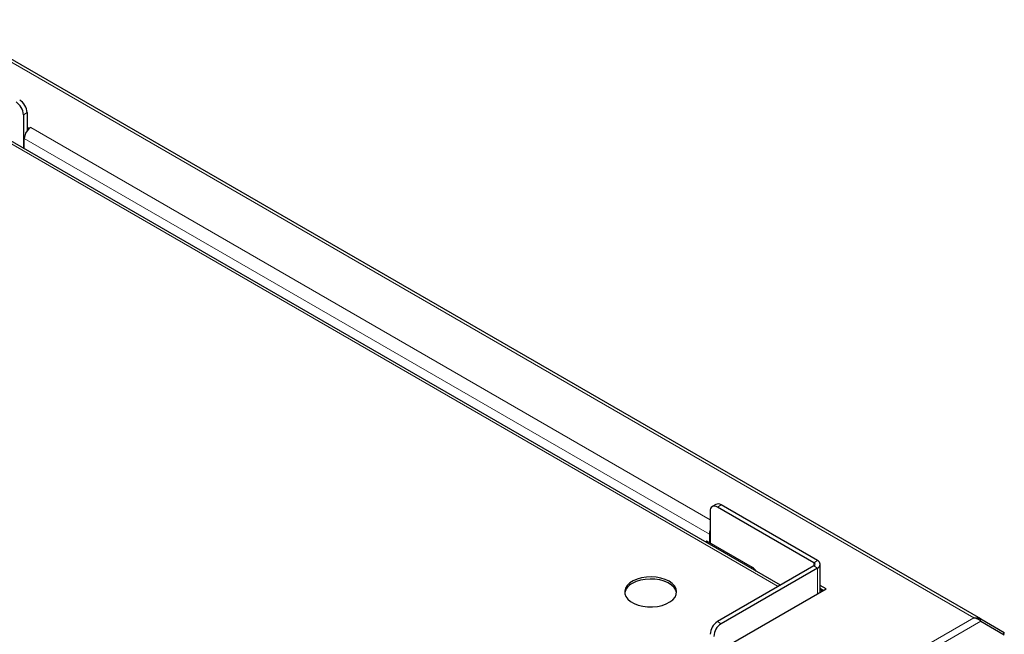
# Model space of a CAD drawing. Units: millimetres. Extents: x 0 to 210, y 0 to 297.
# Drawn here: x 170 to 189, y 150 to 162 of the extents above; entities that cross this region are included whole.
import ezdxf

# ---------------------------------------------------------------- set-up
doc = ezdxf.new("R2010")
doc.units = ezdxf.units.MM

msp = doc.modelspace()

# ---------------------------------------------------------------- linework, layer by layer
at = {"color": 7, "linetype": 'Continuous', "lineweight": 25}
for p, q in [((188.8254, 150.6819), (167.4066, 163.0467)), ((184.9666, 151.3294), (168.367, 160.9122)), ((170.3917, 160.3866), (170.3917, 159.7434)), ((170.4624, 160.4275), (170.4624, 160.0773)), ((170.4978, 160.1233), (170.4624, 160.1437)), ((170.4651, 160.0809), (170.4624, 160.0825)), ((170.5331, 160.1437), (170.4978, 160.1233)), ((170.4978, 160.1173), (170.4978, 160.1233)), ((170.4094, 159.7332), (170.4094, 159.9294)), ((183.7267, 152.8856), (183.656, 152.8448)), ((185.6122, 151.7634), (183.756, 152.8349)), ((185.6829, 151.8042), (183.8267, 152.8757)), ((183.6146, 152.7532), (183.6146, 152.1409)), ((183.6005, 152.3143), (183.6005, 152.149)), ((183.553, 152.1764), (183.5262, 152.161)), ((184.4279, 151.6713), (183.553, 152.1764)), ((185.6122, 151.7021), (183.756, 150.6306)), ((185.6829, 151.6613), (183.8267, 150.5898)), ((185.7342, 151.1989), (185.7342, 151.7327)), ((185.8455, 151.2632), (185.7342, 151.3275)), ((183.6889, 150.0182), (185.8455, 151.2632)), ((185.7925, 151.2326), (185.7342, 151.2663)), ((185.773, 151.2214), (185.7342, 151.2438)), ((188.8254, 150.6819), (188.8078, 150.6515)), ((188.8254, 150.6819), (189.2779, 150.4206)), ((188.8254, 150.6383), (189.2779, 150.377)), ((189.2779, 150.4206), (189.259, 150.3879))]:
    msp.add_line(p, q, dxfattribs=at)
at = {"color": 8, "linetype": 'Continuous', "lineweight": 18}
for p, q in [((188.6881, 150.702), (167.3688, 163.0093)), ((184.9227, 151.3041), (168.3411, 160.8764)), ((170.4624, 160.4275), (170.3917, 160.3866)), ((170.5331, 160.1437), (183.6146, 152.5919)), ((183.6005, 152.3143), (170.4094, 159.9294)), ((183.8267, 152.8757), (183.756, 152.8349)), ((183.6146, 152.3225), (183.6005, 152.3143)), ((184.4279, 151.6713), (184.4011, 151.6559)), ((185.6122, 151.7634), (185.6829, 151.8042)), ((185.6122, 151.7634), (185.6122, 151.7021)), ((185.6122, 151.7021), (185.6829, 151.6613)), ((185.6829, 151.1693), (185.6829, 151.6613)), ((173.2025, 141.7623), (188.6881, 150.702)), ((173.2402, 141.6412), (188.8254, 150.6383)), ((183.756, 150.6306), (183.8267, 150.5898))]:
    msp.add_line(p, q, dxfattribs=at)
at = {"color": 7, "linetype": 'Continuous', "lineweight": 25, "flags": 128}
for points in [[(182.8227, 151.4061), (182.7494, 151.441), (182.666, 151.4673), (182.5755, 151.484), (182.4811, 151.4906), (182.3863, 151.4866), (182.2945, 151.4724), (182.209, 151.4485), (182.1329, 151.4156), (182.0689, 151.375), (182.0194, 151.3281), (181.9862, 151.2767), (181.9705, 151.2226), (181.9727, 151.1677), (181.9929, 151.1141), (182.0304, 151.0637), (182.0836, 151.0182), (182.1508, 150.9794), (182.2296, 150.9487), (182.3169, 150.9271), (182.4098, 150.9154), (182.5049, 150.9141), (182.5986, 150.9232), (182.6877, 150.9424), (182.7688, 150.9709), (182.8392, 151.0078), (182.8961, 151.0518), (182.9377, 151.1011), (182.9623, 151.1541), (182.969, 151.2089), (182.9578, 151.2634), (182.9288, 151.3156), (182.8833, 151.3638), (182.8227, 151.4061)], [(182.9679, 151.1816), (182.9679, 151.1818), (182.9522, 151.2359), (182.9189, 151.2873), (182.8695, 151.3341), (182.8055, 151.3748), (182.7294, 151.4076), (182.6439, 151.4316), (182.5521, 151.4458), (182.4573, 151.4497), (182.3629, 151.4432), (182.2724, 151.4265), (182.1889, 151.4002), (182.1156, 151.3653)]]:
    msp.add_lwpolyline(points, dxfattribs=at)
at = {"color": 7, "linetype": 'Continuous', "lineweight": 25}
for centre, radius, start, end in [((170.0847, 160.3727), 0.3074, 2.60548, 57.39452), ((170.1554, 160.4135), 0.3074, 2.60548, 57.39452), ((170.6832, 159.9154), 0.2742, 132.55862, 177.07162), ((170.6348, 159.9705), 0.2009, 120.41167, 133.01693), ((183.7008, 152.7672), 0.0873, 50.79671, 189.21404), ((183.7682, 152.7939), 0.1006, 54.38242, 114.30712), ((183.8298, 152.3094), 0.2294, 159.73604, 178.76717), ((184.3066, 151.4758), 0.2301, 32.02545, 58.16946), ((185.6006, 151.7327), 0.0327, 290.78342, 69.21658), ((185.6558, 151.7327), 0.0764, 290.78342, 69.21658), ((182.2263, 151.1286), 0.2613, 115.05907, 168.29246), ((183.9217, 150.3717), 0.3074, 122.60548, 177.39452), ((183.9924, 150.3309), 0.3074, 122.60548, 177.39452)]:
    msp.add_arc(centre, radius, start, end, dxfattribs=at)
msp.add_open_spline([(188.6881, 150.702), (188.7128, 150.7047), (188.7621, 150.7101), (188.8043, 150.6913), (188.8254, 150.6819)], degree=3, dxfattribs=at)
msp.add_open_spline([(188.8254, 150.6383), (188.8165, 150.6453), (188.7984, 150.6596), (188.7677, 150.677), (188.7349, 150.6909), (188.708, 150.6985), (188.6923, 150.7012), (188.6881, 150.702)], degree=3, knots=[0, 0, 0, 0, 0.2243092, 0.4549932, 0.682566, 0.9160445, 1, 1, 1, 1], dxfattribs=at)

doc.saveas('drawing.dxf')
